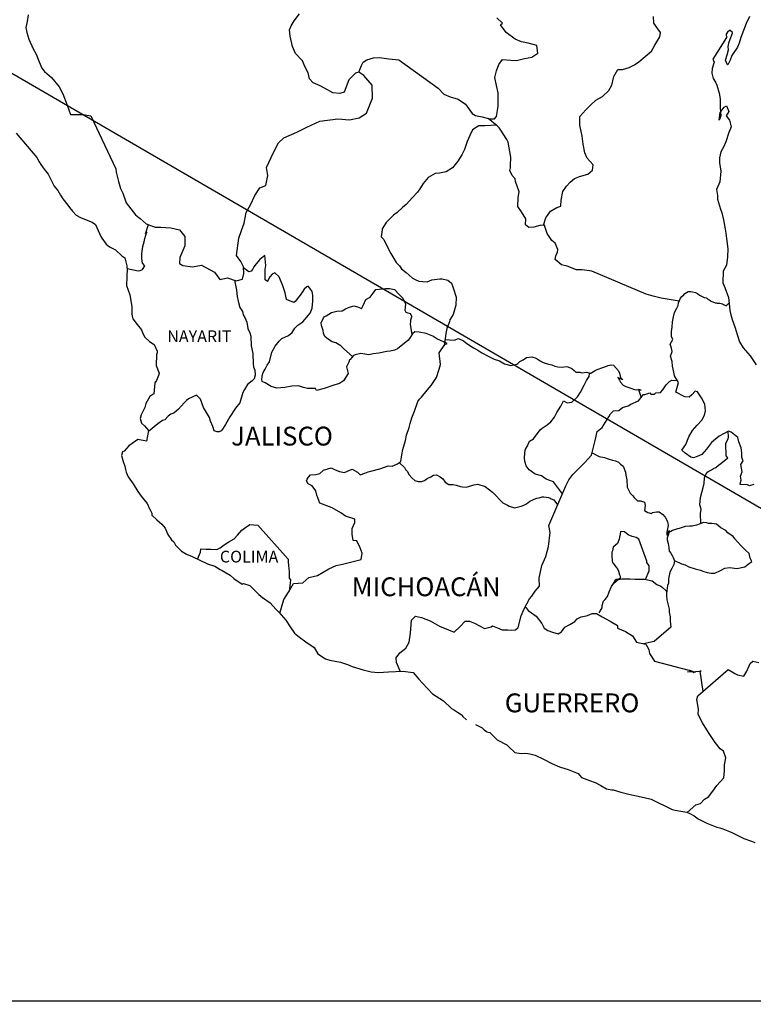
# Model space of a CAD drawing. Units: millimetres. Extents: x 793828 to 801535, y 2758800 to 2760600.
# Drawn here: x 798557 to 798651, y 2760234 to 2760359 of the extents above; entities that cross this region are included whole.
import ezdxf

# ---------------------------------------------------------------- set-up
doc = ezdxf.new("R2010")
doc.units = ezdxf.units.MM
doc.header["$LTSCALE"] = 40
doc.layers.add('Lomo', color=7, linetype='Continuous')
doc.styles.add('ROMANS', font='ROMANS', dxfattribs={"height": 0.2})
picture_1 = doc.add_image_def('image2.jpg', size_in_pixel=(1022, 614))

msp = doc.modelspace()

# ---------------------------------------------------------------- linework, layer by layer
at = {"layer": 'Lomo'}
msp.add_line((798547.95, 2760357.04, 2.32), (798759.73, 2760234.1, 4.64), dxfattribs=at)
at = {"layer": 'Lomo', "color": 5, "linetype": 'Continuous'}
for p, q in [((798556.89, 2760344.56, 2.32), (798559.53, 2760341.46, 2.32)), ((798559.53, 2760341.46, 2.32), (798559.84, 2760340.91, 2.32)), ((798559.84, 2760340.91, 2.32), (798560.03, 2760340.57, 2.32)), ((798560.03, 2760340.57, 2.32), (798560.48, 2760339.98, 2.32)), ((798560.48, 2760339.98, 2.32), (798560.96, 2760339.34, 2.32)), ((798560.96, 2760339.34, 2.32), (798561.75, 2760337.81, 2.32)), ((798561.75, 2760337.81, 2.32), (798562.19, 2760337.26, 2.32)), ((798562.19, 2760337.26, 2.32), (798562.54, 2760336.63, 2.32)), ((798562.54, 2760336.63, 2.32), (798562.83, 2760336.18, 2.32)), ((798562.83, 2760336.18, 2.32), (798563.47, 2760335.39, 2.32)), ((798563.47, 2760335.39, 2.32), (798563.71, 2760335.09, 2.32)), ((798563.71, 2760335.09, 2.32), (798564.06, 2760334.6, 2.32)), ((798564.06, 2760334.6, 2.32), (798564.55, 2760334.11, 2.32)), ((798564.55, 2760334.11, 2.32), (798565.09, 2760333.82, 2.32)), ((798565.09, 2760333.82, 2.32), (798565.62, 2760333.61, 2.32)), ((798565.62, 2760333.61, 2.32), (798566.56, 2760333.22, 2.32)), ((798566.56, 2760333.22, 2.32), (798567, 2760332.93, 2.32)), ((798567, 2760332.93, 2.32), (798567.69, 2760331.4, 2.32)), ((798567.69, 2760331.4, 2.32), (798567.83, 2760331.16, 2.32)), ((798567.83, 2760331.16, 2.32), (798568.37, 2760330.41, 2.32)), ((798568.37, 2760330.41, 2.32), (798568.77, 2760330.07, 2.32)), ((798568.77, 2760330.07, 2.32), (798569.55, 2760329.67, 2.32)), ((798569.55, 2760329.67, 2.32), (798570.34, 2760328.93, 2.32)), ((798570.34, 2760328.93, 2.32), (798570.73, 2760328.69, 2.32)), ((798570.73, 2760328.69, 2.32), (798570.98, 2760327.65, 2.32)), ((798570.98, 2760327.65, 2.32), (798570.98, 2760327.45, 2.32)), ((798570.98, 2760327.45, 2.32), (798571.03, 2760327.3, 2.32)), ((798571.03, 2760327.3, 2.32), (798570.98, 2760326.27, 2.32)), ((798571.03, 2760327.3, 2.32), (798571.03, 2760327.3, 2.32)), ((798570.98, 2760326.27, 2.32), (798570.93, 2760325.13, 2.32)), ((798570.93, 2760325.13, 2.32), (798571.37, 2760323.95, 2.32)), ((798571.37, 2760323.95, 2.32), (798571.62, 2760322.47, 2.32)), ((798571.62, 2760322.47, 2.32), (798571.62, 2760321.53, 2.32)), ((798571.62, 2760321.53, 2.32), (798571.67, 2760321.24, 2.32)), ((798571.67, 2760321.24, 2.32), (798571.77, 2760320.89, 2.32)), ((798571.77, 2760320.89, 2.32), (798572.31, 2760320.2, 2.32)), ((798572.31, 2760320.2, 2.32), (798572.85, 2760319.51, 2.32)), ((798572.85, 2760319.51, 2.32), (798573.05, 2760319.02, 2.32)), ((798573.05, 2760319.02, 2.32), (798573.29, 2760318.58, 2.32)), ((798573.29, 2760318.58, 2.32), (798573.88, 2760318.03, 2.32)), ((798573.88, 2760318.03, 2.32), (798574.47, 2760317.63, 2.32)), ((798574.47, 2760317.63, 2.32), (798574.86, 2760316.79, 2.32)), ((798574.86, 2760316.79, 2.32), (798574.86, 2760316.6, 2.32)), ((798574.77, 2760316.35, 2.32), (798574.71, 2760314.97, 2.32)), ((798574.86, 2760316.6, 2.32), (798574.77, 2760316.35, 2.32)), ((798574.71, 2760314.97, 2.32), (798575.11, 2760313.99, 2.32)), ((798574.77, 2760313.05, 2.32), (798574.57, 2760312.75, 2.32)), ((798575.01, 2760313.69, 2.32), (798574.77, 2760313.05, 2.32)), ((798575.11, 2760313.99, 2.32), (798575.01, 2760313.69, 2.32)), ((798574.57, 2760312.75, 2.32), (798574.43, 2760311.37, 2.32)), ((798573.94, 2760311.02, 2.32), (798573.4, 2760310.14, 2.32)), ((798574.43, 2760311.37, 2.32), (798573.94, 2760311.02, 2.32)), ((798573.3, 2760309.64, 2.32), (798572.81, 2760308.7, 2.32)), ((798573.4, 2760310.14, 2.32), (798573.3, 2760309.64, 2.32)), ((798572.81, 2760308.7, 2.32), (798572.67, 2760308.21, 2.32)), ((798572.67, 2760308.21, 2.32), (798572.87, 2760307.62, 2.32)), ((798572.87, 2760307.62, 2.32), (798573.26, 2760307.27, 2.32)), ((798573.26, 2760307.27, 2.32), (798573.75, 2760306.68, 2.32)), ((798573.75, 2760306.68, 2.32), (798573.51, 2760305.35, 2.32)), ((798572.38, 2760305.55, 2.32), (798571.25, 2760304.75, 2.32)), ((798573.51, 2760305.35, 2.32), (798572.38, 2760305.55, 2.32)), ((798571.25, 2760304.75, 2.32), (798570.67, 2760304.06, 2.32)), ((798571.25, 2760304.75, 2.32), (798571.25, 2760304.75, 2.32)), ((798570.42, 2760303.97, 2.32), (798570.33, 2760303.52, 2.32)), ((798570.33, 2760303.52, 2.32), (798570.52, 2760302.73, 2.32)), ((798570.67, 2760304.06, 2.32), (798570.42, 2760303.97, 2.32)), ((798570.52, 2760302.73, 2.32), (798570.72, 2760302.14, 2.32)), ((798570.72, 2760302.14, 2.32), (798570.82, 2760301.74, 2.32)), ((798570.82, 2760301.74, 2.32), (798570.92, 2760301.4, 2.32)), ((798570.92, 2760301.4, 2.32), (798571.16, 2760300.81, 2.32)), ((798571.16, 2760300.81, 2.32), (798571.8, 2760299.92, 2.32)), ((798571.8, 2760299.92, 2.32), (798572.39, 2760298.93, 2.32)), ((798572.39, 2760298.93, 2.32), (798572.83, 2760298.34, 2.32)), ((798572.83, 2760298.34, 2.32), (798573.57, 2760297.4, 2.32)), ((798573.57, 2760297.4, 2.32), (798573.86, 2760296.72, 2.32)), ((798573.86, 2760296.72, 2.32), (798574.06, 2760296.42, 2.32)), ((798574.06, 2760296.42, 2.32), (798574.16, 2760296.17, 2.32)), ((798574.16, 2760296.17, 2.32), (798574.16, 2760295.92, 2.32)), ((798574.16, 2760295.92, 2.32), (798574.8, 2760295.33, 2.32)), ((798574.8, 2760295.33, 2.32), (798575.43, 2760294.79, 2.32)), ((798575.43, 2760294.79, 2.32), (798575.88, 2760294.25, 2.32)), ((798575.88, 2760294.25, 2.32), (798576.22, 2760293.46, 2.32)), ((798576.22, 2760293.46, 2.32), (798576.66, 2760292.77, 2.32)), ((798576.66, 2760292.77, 2.32), (798576.96, 2760292.52, 2.32)), ((798576.96, 2760292.52, 2.32), (798577.2, 2760292.08, 2.32)), ((798577.2, 2760292.08, 2.32), (798577.94, 2760291.34, 2.32)), ((798577.94, 2760291.34, 2.32), (798578.58, 2760290.94, 2.32)), ((798578.58, 2760290.94, 2.32), (798579.31, 2760290.65, 2.32)), ((798579.31, 2760290.65, 2.32), (798581.27, 2760289.71, 2.32)), ((798581.27, 2760289.71, 2.32), (798581.27, 2760289.71, 2.32)), ((798581.27, 2760289.71, 2.32), (798582.2, 2760289.42, 2.32)), ((798582.2, 2760289.42, 2.32), (798582.89, 2760289.02, 2.32)), ((798582.89, 2760289.02, 2.32), (798583.14, 2760288.88, 2.32)), ((798583.14, 2760288.88, 2.32), (798584.16, 2760288.28, 2.32)), ((798584.16, 2760288.28, 2.32), (798584.61, 2760287.84, 2.32)), ((798584.61, 2760287.84, 2.32), (798585.69, 2760287.15, 2.32)), ((798585.69, 2760287.15, 2.32), (798585.83, 2760287.2, 2.32)), ((798585.83, 2760287.2, 2.32), (798585.83, 2760287.2, 2.32)), ((798585.83, 2760287.2, 2.32), (798586.67, 2760286.95, 2.32)), ((798586.67, 2760286.95, 2.32), (798587.79, 2760285.82, 2.32)), ((798587.79, 2760285.82, 2.32), (798588.28, 2760285.43, 2.32)), ((798588.28, 2760285.43, 2.32), (798589.26, 2760284.74, 2.32)), ((798589.26, 2760284.74, 2.32), (798589.95, 2760283.95, 2.32)), ((798589.95, 2760283.95, 2.32), (798590.35, 2760283.56, 2.32)), ((798590.35, 2760283.56, 2.32), (798591.23, 2760282.57, 2.32)), ((798591.23, 2760282.57, 2.32), (798591.77, 2760281.68, 2.32)), ((798591.77, 2760281.68, 2.32), (798592.36, 2760280.89, 2.32)), ((798592.36, 2760280.89, 2.32), (798592.99, 2760280.4, 2.32)), ((798592.99, 2760280.4, 2.32), (798593.78, 2760279.81, 2.32)), ((798593.78, 2760279.81, 2.32), (798594.86, 2760279.07, 2.32)), ((798594.86, 2760279.07, 2.32), (798595.31, 2760278.28, 2.32)), ((798595.31, 2760278.28, 2.32), (798596.29, 2760277.64, 2.32)), ((798596.29, 2760277.64, 2.32), (798596.82, 2760277.44, 2.32)), ((798596.82, 2760277.44, 2.32), (798598.19, 2760277.19, 2.32)), ((798598.19, 2760277.19, 2.32), (798599.07, 2760276.9, 2.32)), ((798599.07, 2760276.9, 2.32), (798599.67, 2760276.66, 2.32)), ((798599.67, 2760276.66, 2.32), (798601.09, 2760276.21, 2.32)), ((798601.09, 2760276.21, 2.32), (798602.12, 2760275.96, 2.32)), ((798602.12, 2760275.96, 2.32), (798603.05, 2760275.87, 2.32)), ((798603.05, 2760275.87, 2.32), (798604.32, 2760275.96, 2.32)), ((798604.32, 2760275.96, 2.32), (798606.13, 2760276.06, 2.32)), ((798606.13, 2760276.06, 2.32), (798607.46, 2760275.88, 2.32)), ((798607.46, 2760275.88, 2.32), (798608.19, 2760275.04, 2.32)), ((798608.19, 2760275.04, 2.32), (798608.64, 2760274.54, 2.32)), ((798608.64, 2760274.54, 2.32), (798609.91, 2760273.16, 2.32)), ((798609.91, 2760273.16, 2.32), (798611.29, 2760272.27, 2.32)), ((798611.29, 2760272.27, 2.32), (798612.31, 2760271.29, 2.32)), ((798612.31, 2760271.29, 2.32), (798612.71, 2760271.09, 2.32)), ((798612.71, 2760271.09, 2.32), (798612.71, 2760271.09, 2.32)), ((798612.71, 2760271.09, 2.32), (798613.1, 2760270.84, 2.32)), ((798613.1, 2760270.84, 2.32), (798613.54, 2760270.55, 2.32)), ((798613.54, 2760270.55, 2.32), (798613.64, 2760270.45, 2.32)), ((798613.64, 2760270.45, 2.32), (798613.79, 2760270.3, 2.32)), ((798613.79, 2760270.3, 2.32), (798614.23, 2760269.86, 2.32)), ((798615.4, 2760269.26, 2.32), (798616.24, 2760268.83, 2.32)), ((798616.24, 2760268.83, 2.32), (798616.49, 2760268.58, 2.32)), ((798616.49, 2760268.58, 2.32), (798616.78, 2760268.38, 2.32)), ((798616.78, 2760268.38, 2.32), (798616.83, 2760268.33, 2.32)), ((798616.83, 2760268.33, 2.32), (798617.22, 2760268.24, 2.32)), ((798617.22, 2760268.24, 2.32), (798618.15, 2760267.3, 2.32)), ((798618.15, 2760267.3, 2.32), (798619.38, 2760266.66, 2.32)), ((798619.38, 2760266.66, 2.32), (798619.62, 2760266.41, 2.32)), ((798619.62, 2760266.41, 2.32), (798620.41, 2760265.72, 2.32)), ((798620.41, 2760265.72, 2.32), (798621.19, 2760265.57, 2.32)), ((798621.19, 2760265.57, 2.32), (798621.78, 2760265.62, 2.32)), ((798621.78, 2760265.62, 2.32), (798622.32, 2760265.52, 2.32)), ((798622.32, 2760265.52, 2.32), (798622.96, 2760265.38, 2.32)), ((798622.96, 2760265.38, 2.32), (798624.03, 2760264.84, 2.32)), ((798624.03, 2760264.84, 2.32), (798625.11, 2760264.29, 2.32)), ((798625.11, 2760264.29, 2.32), (798626.1, 2760263.9, 2.32)), ((798626.1, 2760263.9, 2.32), (798626.19, 2760263.85, 2.32)), ((798626.19, 2760263.85, 2.32), (798627.17, 2760263.55, 2.32)), ((798627.17, 2760263.55, 2.32), (798628.45, 2760263.01, 2.32)), ((798628.45, 2760263.01, 2.32), (798628.89, 2760262.52, 2.32)), ((798628.89, 2760262.52, 2.32), (798629.92, 2760262.13, 2.32)), ((798629.92, 2760262.13, 2.32), (798630.61, 2760261.89, 2.32)), ((798630.61, 2760261.89, 2.32), (798631.34, 2760261.49, 2.32)), ((798631.34, 2760261.49, 2.32), (798632.08, 2760261.09, 2.32)), ((798632.08, 2760261.09, 2.32), (798632.76, 2760260.94, 2.32)), ((798632.76, 2760260.94, 2.32), (798632.91, 2760260.94, 2.32)), ((798632.91, 2760260.94, 2.32), (798633.89, 2760260.65, 2.32)), ((798633.89, 2760260.65, 2.32), (798634.92, 2760260.41, 2.32)), ((798634.92, 2760260.41, 2.32), (798636.88, 2760259.96, 2.32)), ((798636.88, 2760259.96, 2.32), (798637.76, 2760259.76, 2.32)), ((798637.76, 2760259.76, 2.32), (798640.41, 2760258.44, 2.32)), ((798640.41, 2760258.44, 2.32), (798641, 2760258.34, 2.32)), ((798641, 2760258.34, 2.32), (798642.27, 2760258.09, 2.32)), ((798642.27, 2760258.09, 2.32), (798642.77, 2760257.89, 2.32)), ((798642.77, 2760257.89, 2.32), (798643.21, 2760257.65, 2.32)), ((798643.21, 2760257.65, 2.32), (798643.74, 2760257.26, 2.32)), ((798643.74, 2760257.26, 2.32), (798644.82, 2760256.71, 2.32)), ((798644.82, 2760256.71, 2.32), (798646.1, 2760256.22, 2.32)), ((798646.1, 2760256.22, 2.32), (798646.49, 2760256.13, 2.32)), ((798646.49, 2760256.13, 2.32), (798646.88, 2760255.98, 2.32)), ((798646.88, 2760255.98, 2.32), (798647.71, 2760255.63, 2.32)), ((798647.71, 2760255.63, 2.32), (798648.01, 2760255.54, 2.32)), ((798648.01, 2760255.54, 2.32), (798649.14, 2760254.99, 2.32)), ((798649.14, 2760254.99, 2.32), (798649.53, 2760254.74, 2.32)), ((798649.53, 2760254.74, 2.32), (798650.51, 2760254.4, 2.32)), ((798650.51, 2760254.4, 2.32), (798650.95, 2760254.25, 2.32))]:
    msp.add_line(p, q, dxfattribs=at)
at = {"layer": 'Lomo', "color": 7, "linetype": 'Continuous'}
for p, q in [((798587.47, 2760327.92, 2.32), (798587.17, 2760327.52, 2.32)), ((798587.91, 2760328.45, 2.32), (798587.47, 2760327.92, 2.32)), ((798588.55, 2760328.95, 2.32), (798587.91, 2760328.45, 2.32)), ((798588.7, 2760327.71, 2.32), (798588.55, 2760328.95, 2.32)), ((798586.54, 2760326.88, 2.32), (798585.86, 2760327.38, 2.32)), ((798586.83, 2760326.98, 2.32), (798586.54, 2760326.88, 2.32)), ((798586.98, 2760327.18, 2.32), (798586.83, 2760326.98, 2.32)), ((798587.17, 2760327.52, 2.32), (798586.98, 2760327.18, 2.32)), ((798588.6, 2760327.18, 2.32), (798588.7, 2760327.71, 2.32)), ((798588.6, 2760326.68, 2.32), (798588.6, 2760327.18, 2.32)), ((798588.6, 2760325.89, 2.32), (798588.6, 2760326.68, 2.32)), ((798589.83, 2760326.78, 2.32), (798589.49, 2760326.58, 2.32)), ((798590.37, 2760326.24, 2.32), (798589.83, 2760326.78, 2.32)), ((798588.89, 2760325.64, 2.32), (798588.6, 2760325.89, 2.32)), ((798589.19, 2760326.24, 2.32), (798588.89, 2760325.69, 2.32)), ((798588.89, 2760325.69, 2.32), (798588.89, 2760325.64, 2.32)), ((798589.49, 2760326.58, 2.32), (798589.19, 2760326.24, 2.32)), ((798590.86, 2760325.1, 2.32), (798590.37, 2760326.24, 2.32)), ((798591.15, 2760324.21, 2.32), (798590.86, 2760325.1, 2.32)), ((798591.31, 2760323.37, 2.32), (798591.15, 2760324.21, 2.32)), ((798593.37, 2760324.35, 2.32), (798593.07, 2760323.91, 2.32)), ((798593.56, 2760324.7, 2.32), (798593.37, 2760324.35, 2.32)), ((798593.91, 2760324.99, 2.32), (798593.56, 2760324.7, 2.32)), ((798594.06, 2760325.05, 2.32), (798593.91, 2760324.99, 2.32)), ((798594.3, 2760324.8, 2.32), (798594.06, 2760325.05, 2.32)), ((798594.59, 2760324.4, 2.32), (798594.3, 2760324.8, 2.32)), ((798594.69, 2760323.86, 2.32), (798594.59, 2760324.4, 2.32)), ((798592.24, 2760322.98, 2.32), (798591.31, 2760323.37, 2.32)), ((798592.44, 2760323.12, 2.32), (798592.24, 2760322.98, 2.32)), ((798593.07, 2760323.91, 2.32), (798592.44, 2760323.12, 2.32)), ((798594.6, 2760322.28, 2.32), (798594.69, 2760323.17, 2.32)), ((798594.69, 2760323.17, 2.32), (798594.69, 2760323.86, 2.32)), ((798593.67, 2760320.81, 2.32), (798594.35, 2760321.64, 2.32)), ((798594.35, 2760321.64, 2.32), (798594.6, 2760322.28, 2.32)), ((798592.78, 2760320.12, 2.32), (798593.42, 2760320.51, 2.32)), ((798593.42, 2760320.51, 2.32), (798593.67, 2760320.81, 2.32)), ((798591.56, 2760318.79, 2.32), (798592.05, 2760319.18, 2.32)), ((798592.05, 2760319.18, 2.32), (798592.39, 2760319.72, 2.32)), ((798592.39, 2760319.72, 2.32), (798592.78, 2760320.12, 2.32)), ((798607.66, 2760319.25, 2.32), (798607.37, 2760319.01, 2.32)), ((798608.2, 2760319.21, 2.32), (798607.66, 2760319.25, 2.32)), ((798609.09, 2760319.06, 2.32), (798608.2, 2760319.21, 2.32)), ((798589.88, 2760317.41, 2.32), (798590.38, 2760318.05, 2.32)), ((798590.38, 2760318.05, 2.32), (798590.72, 2760318.39, 2.32)), ((798590.72, 2760318.39, 2.32), (798591.56, 2760318.79, 2.32)), ((798606.78, 2760318.13, 2.32), (798605.45, 2760317.09, 2.32)), ((798606.97, 2760318.42, 2.32), (798606.78, 2760318.13, 2.32)), ((798607.37, 2760319.01, 2.32), (798606.97, 2760318.42, 2.32)), ((798609.97, 2760318.71, 2.32), (798609.09, 2760319.06, 2.32)), ((798610.46, 2760318.37, 2.32), (798609.97, 2760318.71, 2.32)), ((798611.79, 2760317.77, 2.32), (798610.46, 2760318.37, 2.32)), ((798589.15, 2760315.44, 2.32), (798589.45, 2760316.67, 2.32)), ((798589.45, 2760316.67, 2.32), (798589.88, 2760317.41, 2.32)), ((798604.08, 2760316.75, 2.32), (798603.09, 2760316.55, 2.32)), ((798604.52, 2760316.79, 2.32), (798604.08, 2760316.75, 2.32)), ((798605.06, 2760316.94, 2.32), (798604.52, 2760316.79, 2.32)), ((798605.45, 2760317.09, 2.32), (798605.06, 2760316.94, 2.32)), ((798605.45, 2760317.09, 2.32), (798605.45, 2760317.09, 2.32)), ((798610.75, 2760316.59, 2.32), (798611.49, 2760317.62, 2.32)), ((798611.49, 2760317.62, 2.32), (798611.79, 2760317.77, 2.32)), ((798588.85, 2760314.99, 2.32), (798589.15, 2760315.44, 2.32)), ((798599.26, 2760315.38, 2.32), (798598.97, 2760314.79, 2.32)), ((798599.36, 2760315.67, 2.32), (798599.26, 2760315.38, 2.32)), ((798599.42, 2760315.72, 2.32), (798599.36, 2760315.67, 2.32)), ((798599.85, 2760316.26, 2.32), (798599.42, 2760315.72, 2.32)), ((798600.05, 2760316.31, 2.32), (798599.85, 2760316.26, 2.32)), ((798600.79, 2760316.51, 2.32), (798600.05, 2760316.31, 2.32)), ((798601.82, 2760316.31, 2.32), (798600.79, 2760316.51, 2.32)), ((798602.36, 2760316.46, 2.32), (798601.82, 2760316.31, 2.32)), ((798603.09, 2760316.55, 2.32), (798602.36, 2760316.46, 2.32)), ((798610.91, 2760315.11, 2.32), (798610.75, 2760316.59, 2.32)), ((798588.36, 2760314.06, 2.32), (798588.61, 2760314.5, 2.32)), ((798588.61, 2760314.5, 2.32), (798588.85, 2760314.99, 2.32)), ((798598.97, 2760314.79, 2.32), (798599.02, 2760314.64, 2.32)), ((798599.02, 2760314.64, 2.32), (798599.17, 2760313.95, 2.32)), ((798610.42, 2760313.43, 2.32), (798610.75, 2760314.52, 2.32)), ((798610.75, 2760314.52, 2.32), (798610.91, 2760315.11, 2.32)), ((798588.17, 2760313.17, 2.32), (798588.22, 2760313.52, 2.32)), ((798588.22, 2760312.92, 2.32), (798588.17, 2760313.17, 2.32)), ((798588.22, 2760313.66, 2.32), (798588.36, 2760314.06, 2.32)), ((798588.22, 2760313.52, 2.32), (798588.22, 2760313.66, 2.32)), ((798588.61, 2760312.78, 2.32), (798588.22, 2760312.92, 2.32)), ((798598.58, 2760313.01, 2.32), (798598.09, 2760312.67, 2.32)), ((798599.17, 2760313.95, 2.32), (798598.58, 2760313.01, 2.32)), ((798609.73, 2760312.4, 2.32), (798610.42, 2760313.43, 2.32)), ((798589.35, 2760312.29, 2.32), (798588.61, 2760312.78, 2.32)), ((798590.08, 2760312.09, 2.32), (798589.35, 2760312.29, 2.32)), ((798591.12, 2760312.18, 2.32), (798590.08, 2760312.09, 2.32)), ((798592, 2760312.33, 2.32), (798591.12, 2760312.18, 2.32)), ((798592.83, 2760312.38, 2.32), (798592, 2760312.33, 2.32)), ((798593.47, 2760312.18, 2.32), (798592.83, 2760312.38, 2.32)), ((798594.01, 2760312.03, 2.32), (798593.47, 2760312.18, 2.32)), ((798595, 2760312.03, 2.32), (798594.01, 2760312.03, 2.32)), ((798595.14, 2760311.78, 2.32), (798595, 2760312.03, 2.32)), ((798595, 2760312.03, 2.32), (798595, 2760312.03, 2.32)), ((798596.12, 2760312.03, 2.32), (798595.14, 2760311.78, 2.32)), ((798597.35, 2760312.47, 2.32), (798596.12, 2760312.03, 2.32)), ((798598.09, 2760312.67, 2.32), (798597.35, 2760312.47, 2.32)), ((798608.5, 2760310.92, 2.32), (798609.24, 2760311.81, 2.32)), ((798609.24, 2760311.81, 2.32), (798609.73, 2760312.4, 2.32)), ((798607.62, 2760309.15, 2.32), (798608.06, 2760310.38, 2.32)), ((798608.06, 2760310.38, 2.32), (798608.25, 2760310.68, 2.32)), ((798608.25, 2760310.68, 2.32), (798608.5, 2760310.92, 2.32)), ((798607.27, 2760308.31, 2.32), (798607.62, 2760309.15, 2.32)), ((798607.08, 2760307.57, 2.32), (798607.27, 2760308.31, 2.32)), ((798606.59, 2760306.1, 2.32), (798606.93, 2760307.08, 2.32)), ((798606.93, 2760307.08, 2.32), (798607.08, 2760307.57, 2.32)), ((798606.15, 2760304.28, 2.32), (798606.49, 2760305.4, 2.32)), ((798606.49, 2760305.4, 2.32), (798606.59, 2760306.1, 2.32)), ((798606, 2760303.58, 2.32), (798606.15, 2760304.28, 2.32)), ((798605.86, 2760302.74, 2.32), (798606, 2760303.58, 2.32)), ((798595.55, 2760301.23, 2.32), (798596.04, 2760301.63, 2.32)), ((798596.04, 2760301.63, 2.32), (798597.02, 2760301.92, 2.32)), ((798597.02, 2760301.92, 2.32), (798597.51, 2760301.67, 2.32)), ((798597.51, 2760301.67, 2.32), (798598.09, 2760301.47, 2.32)), ((798599.18, 2760301.57, 2.32), (798599.67, 2760301.77, 2.32)), ((798599.67, 2760301.77, 2.32), (798600.36, 2760301.37, 2.32)), ((798602.07, 2760301.52, 2.32), (798603.21, 2760301.82, 2.32)), ((798603.21, 2760301.82, 2.32), (798604.28, 2760302.21, 2.32)), ((798604.28, 2760302.21, 2.32), (798604.77, 2760302.15, 2.32)), ((798604.77, 2760302.15, 2.32), (798605.36, 2760302.4, 2.32)), ((798605.36, 2760302.4, 2.32), (798605.86, 2760302.74, 2.32)), ((798593.87, 2760300.3, 2.32), (798593.97, 2760300.49, 2.32)), ((798593.97, 2760300.49, 2.32), (798594.12, 2760300.74, 2.32)), ((798594.12, 2760300.74, 2.32), (798594.36, 2760301.04, 2.32)), ((798594.36, 2760301.04, 2.32), (798595.05, 2760301.08, 2.32)), ((798595.05, 2760301.08, 2.32), (798595.55, 2760301.23, 2.32)), ((798598.09, 2760301.47, 2.32), (798598.69, 2760301.33, 2.32)), ((798598.69, 2760301.33, 2.32), (798599.18, 2760301.57, 2.32)), ((798600.36, 2760301.37, 2.32), (798600.7, 2760301.03, 2.32)), ((798600.7, 2760301.03, 2.32), (798601.29, 2760301.27, 2.32)), ((798601.29, 2760301.27, 2.32), (798601.74, 2760301.42, 2.32)), ((798601.74, 2760301.42, 2.32), (798602.07, 2760301.52, 2.32)), ((798594.08, 2760299.9, 2.32), (798593.87, 2760300.3, 2.32)), ((798594.61, 2760299.65, 2.32), (798594.08, 2760299.9, 2.32)), ((798595.06, 2760299.01, 2.32), (798594.61, 2760299.65, 2.32)), ((798595.2, 2760298.48, 2.32), (798595.06, 2760299.01, 2.32)), ((798595.55, 2760297.43, 2.32), (798595.2, 2760298.48, 2.32)), ((798597.12, 2760296.84, 2.32), (798595.55, 2760297.43, 2.32)), ((798598.25, 2760296.2, 2.32), (798597.12, 2760296.84, 2.32)), ((798598.84, 2760295.8, 2.32), (798598.25, 2760296.2, 2.32)), ((798600.02, 2760295.4, 2.32), (798598.84, 2760295.8, 2.32)), ((798600.02, 2760294.97, 2.32), (798600.02, 2760295.4, 2.32)), ((798585.63, 2760294, 2.32), (798585.98, 2760294.25, 2.32)), ((798585.98, 2760294.25, 2.32), (798586.66, 2760294.74, 2.32)), ((798586.66, 2760294.74, 2.32), (798587.69, 2760294.64, 2.32)), ((798587.69, 2760294.64, 2.32), (798591.53, 2760290.3, 2.32)), ((798599.67, 2760294.22, 2.32), (798600.02, 2760294.97, 2.32)), ((798599.67, 2760293.49, 2.32), (798599.67, 2760294.22, 2.32)), ((798583.96, 2760292.53, 2.32), (798584.65, 2760292.92, 2.32)), ((798584.65, 2760292.92, 2.32), (798585.09, 2760293.36, 2.32)), ((798585.09, 2760293.36, 2.32), (798585.63, 2760294, 2.32)), ((798599.82, 2760292.7, 2.32), (798599.67, 2760293.49, 2.32)), ((798580.38, 2760291.2, 2.32), (798580.43, 2760291.64, 2.32)), ((798580.43, 2760291.64, 2.32), (798581.07, 2760291.59, 2.32)), ((798581.07, 2760291.59, 2.32), (798581.7, 2760291.59, 2.32)), ((798581.7, 2760291.59, 2.32), (798582.44, 2760291.54, 2.32)), ((798582.44, 2760291.54, 2.32), (798582.88, 2760291.74, 2.32)), ((798582.88, 2760291.74, 2.32), (798583.37, 2760292.13, 2.32)), ((798583.37, 2760292.13, 2.32), (798583.96, 2760292.53, 2.32)), ((798600.26, 2760292.65, 2.32), (798599.82, 2760292.7, 2.32)), ((798600.71, 2760291.76, 2.32), (798600.26, 2760292.65, 2.32)), ((798600.96, 2760291.07, 2.32), (798600.71, 2760291.76, 2.32)), ((798579.99, 2760290.32, 2.32), (798580.38, 2760291.2, 2.32)), ((798600.81, 2760290.28, 2.32), (798600.96, 2760291.07, 2.32)), ((798591.53, 2760290.3, 2.32), (798591.53, 2760289.95, 2.32)), ((798591.53, 2760289.95, 2.32), (798591.58, 2760289.56, 2.32)), ((798591.58, 2760289.56, 2.32), (798591.62, 2760289.06, 2.32)), ((798591.62, 2760289.06, 2.32), (798591.67, 2760288.77, 2.32)), ((798595.26, 2760288.22, 2.32), (798596.73, 2760289.1, 2.32)), ((798596.73, 2760289.1, 2.32), (798597.66, 2760289.5, 2.32)), ((798597.66, 2760289.5, 2.32), (798598.45, 2760289.69, 2.32)), ((798598.45, 2760289.69, 2.32), (798599.97, 2760290.04, 2.32)), ((798599.97, 2760290.04, 2.32), (798600.81, 2760290.28, 2.32)), ((798591.67, 2760288.77, 2.32), (798591.67, 2760288.57, 2.32)), ((798591.67, 2760288.57, 2.32), (798591.67, 2760287.88, 2.32)), ((798591.67, 2760287.88, 2.32), (798591.82, 2760287.68, 2.32)), ((798593.4, 2760287.29, 2.32), (798594.18, 2760287.97, 2.32)), ((798594.18, 2760287.97, 2.32), (798595.26, 2760288.22, 2.32)), ((798591.58, 2760286.1, 2.32), (798592.21, 2760287.23, 2.32)), ((798591.82, 2760287.68, 2.32), (798591.64, 2760286.21, 2.32)), ((798592.21, 2760287.23, 2.32), (798593.4, 2760287.29, 2.32)), ((798590.99, 2760285.17, 2.32), (798591.58, 2760286.1, 2.32)), ((798590.47, 2760283.42, 2.32), (798590.99, 2760285.17, 2.32))]:
    msp.add_line(p, q, dxfattribs=at)
at = {"layer": 'Lomo', "color": 7, "linetype": 'Continuous', "elevation": 2.32}
for points in [[(798558.43, 2760359.61), (798558.32, 2760358.77), (798558.13, 2760357.98), (798558.28, 2760357.34), (798558.53, 2760356.5), (798559.06, 2760355.27), (798559.46, 2760354.58), (798559.85, 2760353.64), (798560.19, 2760352.81), (798560.49, 2760352.41), (798561.42, 2760351.62), (798562.36, 2760350.43), (798562.85, 2760349.54), (798563.39, 2760348.12), (798563.84, 2760346.93), (798565.45, 2760346.93), (798566.39, 2760346.73), (798569.59, 2760340.02), (798569.63, 2760339.58), (798569.93, 2760338.39), (798570.18, 2760337.51), (798570.47, 2760336.91), (798570.91, 2760335.68), (798571.5, 2760334.89), (798572.09, 2760334.15), (798572.54, 2760333.8), (798572.69, 2760333.66), (798573.47, 2760333.02), (798574.6, 2760332.57), (798575.33, 2760332.57), (798576.61, 2760332.47), (798577.7, 2760332.22), (798578.38, 2760331.38), (798578.38, 2760330.19), (798577.75, 2760328.72), (798577.7, 2760327.93), (798578.14, 2760327.68), (798579.37, 2760327.53), (798580.49, 2760327.73), (798582.17, 2760326.84), (798582.85, 2760325.9), (798583.79, 2760326.14), (798584.92, 2760325.75), (798585.7, 2760325.95), (798585.9, 2760326.69), (798585.85, 2760327.52), (798585.51, 2760328.21), (798584.96, 2760328.95), (798585.26, 2760331.18), (798585.6, 2760332.16), (798585.94, 2760333.1), (798586.19, 2760334.43), (798586.73, 2760335.41), (798587.31, 2760336.59), (798587.91, 2760337.57), (798588.69, 2760337.87), (798588.93, 2760339.15), (798588.79, 2760340.19), (798589.67, 2760342.06), (798590.31, 2760343.29), (798591, 2760343.93), (798592.62, 2760344.67), (798593.89, 2760345.31), (798595.56, 2760346.05), (798597.87, 2760346.38), (798599.34, 2760346.23), (798600.57, 2760346.48), (798601.5, 2760347.07), (798602.29, 2760348.99), (798602.23, 2760350.67), (798601.15, 2760351.9), (798600.51, 2760352.3), (798600.12, 2760352.2), (798599.24, 2760351.31), (798598.65, 2760349.78), (798598.11, 2760349.59), (798597.23, 2760349.69), (798596.15, 2760350.28), (798595.61, 2760350.58), (798594.72, 2760350.93), (798594.23, 2760351.47), (798594.08, 2760352.21), (798594.08, 2760352.21), (798593.69, 2760352.95), (798593.35, 2760353.74), (798592.46, 2760354.68), (798592.07, 2760355.56), (798591.77, 2760356.89), (798591.72, 2760357.69), (798591.92, 2760358.22), (798592.31, 2760358.82), (798592.99, 2760359.75)], [(798624.05, 2760332.82), (798624.35, 2760333.77), (798624.93, 2760334.61), (798625.72, 2760335.1), (798626.26, 2760335.25), (798626.31, 2760336.03), (798626.51, 2760337.12), (798626.95, 2760337.81), (798627.44, 2760338.31), (798627.98, 2760338.75), (798628.62, 2760339.04), (798629.7, 2760339.33), (798630.29, 2760339.83), (798630.38, 2760340.52), (798629.6, 2760341.36), (798629.3, 2760342.05), (798629.11, 2760343.13), (798628.96, 2760344.17), (798628.66, 2760345.55), (798628.66, 2760346.68), (798629.44, 2760347.52), (798630.08, 2760348.16), (798630.72, 2760348.75), (798631.55, 2760349.19), (798632.34, 2760349.98), (798632.74, 2760350.67), (798632.98, 2760351.75), (798633.51, 2760352.64), (798634.11, 2760352.64), (798634.94, 2760352.89), (798635.63, 2760353.23), (798636.17, 2760353.62), (798637, 2760354.31), (798637.79, 2760355), (798638.23, 2760355.74), (798638.87, 2760356.82), (798638.92, 2760357.36), (798638.62, 2760357.81), (798638.08, 2760358.55), (798638.03, 2760359.39)], [(798600.51, 2760352.3), (798600.86, 2760353.14), (798601.1, 2760353.57), (798601.55, 2760353.88), (798602.38, 2760354.12), (798603.17, 2760354.16), (798604.34, 2760354.02), (798605.62, 2760353.86), (798610.63, 2760350.26), (798611.37, 2760349.52), (798612.16, 2760349.17), (798613.19, 2760348.88), (798614.12, 2760348.23), (798614.96, 2760347.05), (798615.4, 2760346.8), (798616.24, 2760346.6), (798616.88, 2760346.45), (798617.22, 2760346.36), (798617.8, 2760346.36), (798618.05, 2760346.65), (798618.2, 2760347.44), (798618.29, 2760348.03), (798618.29, 2760348.87), (798618.25, 2760349.66), (798618.05, 2760350.59), (798617.85, 2760351.63), (798618.05, 2760352.47), (798618.34, 2760353.3), (798618.83, 2760353.94), (798619.87, 2760353.84), (798620.6, 2760353.79), (798621.63, 2760354.04), (798622.56, 2760354.23), (798623.3, 2760354.73), (798623.2, 2760355.71), (798622.07, 2760356.01), (798621.24, 2760356.16), (798620.45, 2760356.5), (798619.27, 2760357.34), (798618.58, 2760358.33), (798618.83, 2760358.53), (798618.09, 2760359.22)], [(798618.06, 2760345.54), (798616.58, 2760345.47), (798615.79, 2760345.47), (798615.01, 2760344.98), (798614.67, 2760344.24), (798614.32, 2760343.5), (798613.98, 2760342.46), (798613.64, 2760341.77), (798613.15, 2760340.99), (798612.46, 2760340.15), (798611.67, 2760339.61), (798610.79, 2760339.46), (798610.25, 2760339.41), (798609.36, 2760338.88), (798608.72, 2760338.14), (798608.39, 2760337.59), (798607.99, 2760337.05), (798607.35, 2760336.36), (798606.57, 2760335.48), (798606.08, 2760335.08), (798605.39, 2760334.44), (798604.95, 2760334.1), (798604.01, 2760333.16), (798603.52, 2760332.37), (798603.52, 2760332.23), (798603.38, 2760331.34), (798603.73, 2760330.99), (798604.22, 2760329.96), (798604.61, 2760329.22), (798605, 2760328.57), (798605.3, 2760328.08), (798605.69, 2760327.64), (798605.98, 2760327.29), (798606.57, 2760326.8), (798606.92, 2760326.46), (798607.31, 2760326.11), (798607.7, 2760325.91), (798608.15, 2760325.71), (798608.68, 2760325.66), (798609.23, 2760325.61), (798609.82, 2760325.86), (798610.85, 2760326.01), (798611.14, 2760326.01), (798611.88, 2760325.81), (798612.32, 2760325.46), (798612.52, 2760324.87), (798612.91, 2760323.68), (798612.86, 2760322.65), (798612.72, 2760322.06), (798612.52, 2760321.46), (798612.13, 2760320.78), (798612.08, 2760320.53), (798611.79, 2760319.79), (798611.74, 2760319.69), (798611.59, 2760319.05), (798611.39, 2760317.47)], [(798641.33, 2760323.14), (798639.04, 2760323.55), (798638.01, 2760323.8), (798637.12, 2760324.04), (798630.2, 2760326.96), (798628.97, 2760327.16), (798628.23, 2760327.16), (798627.05, 2760327.61), (798626.32, 2760327.8), (798625.53, 2760328.45), (798625.63, 2760328.94), (798625.82, 2760329.38), (798625.87, 2760329.73), (798625.53, 2760330.52), (798625.09, 2760330.87), (798624.5, 2760331.75), (798624.15, 2760332.79), (798624.2, 2760332.84), (798623.56, 2760332.79), (798622.82, 2760332.59), (798622.19, 2760332.55), (798621.75, 2760332.89), (798621.8, 2760333.63), (798621.25, 2760334.52), (798620.76, 2760335.21), (798620.81, 2760336.34), (798620.96, 2760337.08), (798620.46, 2760338.37), (798620.42, 2760338.71), (798620.07, 2760339.15), (798619.77, 2760339.8), (798619.83, 2760340.14), (798619.82, 2760340.44), (798619.87, 2760341.47), (798619.53, 2760343.39), (798619.38, 2760343.74), (798618.54, 2760345.07), (798618.39, 2760345.22), (798618.15, 2760345.47), (798616.99, 2760346.42)], [(798571.03, 2760327.3), (798572.44, 2760327), (798572.69, 2760327.05), (798572.99, 2760327.2), (798573.28, 2760327.64), (798572.98, 2760327.98), (798572.89, 2760328.57), (798572.89, 2760329.12), (798572.93, 2760329.52), (798572.98, 2760329.81), (798573.03, 2760330.11), (798573.18, 2760330.7), (798573.28, 2760331.14), (798573.52, 2760331.98), (798573.37, 2760331.73), (798573.77, 2760332.9)], [(798584.69, 2760325.83), (798584.97, 2760324.57), (798585.06, 2760323.73), (798585.16, 2760323.14), (798585.36, 2760322.35), (798585.71, 2760321.85), (798585.8, 2760321.41), (798586, 2760321.06), (798586.25, 2760320.48), (798586.39, 2760319.68), (798586.64, 2760319.14), (798586.79, 2760318.7), (798586.84, 2760317.47), (798587.04, 2760316.48), (798587.09, 2760315.2), (798587.13, 2760314.8), (798587.28, 2760314.36), (798587.34, 2760313.72), (798587.19, 2760313.27), (798586.94, 2760313.02), (798586.35, 2760312.54), (798585.96, 2760311.9), (798585.76, 2760311.51), (798585.37, 2760310.22), (798584.84, 2760309.53), (798584.1, 2760308.45), (798583.56, 2760307.46), (798583.17, 2760306.87), (798583.01, 2760306.67), (798582.73, 2760306.53), (798582.48, 2760306.53), (798582.13, 2760306.67), (798581.94, 2760307.22), (798581.64, 2760307.86), (798581.5, 2760308.35), (798581.15, 2760308.99), (798580.76, 2760309.64), (798580.36, 2760310.67), (798579.87, 2760311.17), (798578.84, 2760310.73), (798578.59, 2760310.52), (798578.3, 2760310.23), (798577.56, 2760309.4), (798576.98, 2760308.91), (798576.58, 2760308.76), (798576.24, 2760308.51), (798575.84, 2760308.07), (798575.55, 2760307.97), (798574.96, 2760307.53), (798573.73, 2760306.57)], [(798599.72, 2760316.1), (798598.62, 2760317.1), (798598.23, 2760317.49), (798597.6, 2760317.84), (798597.15, 2760317.99), (798596.66, 2760318.29), (798596.22, 2760318.64), (798596.02, 2760319.08), (798595.97, 2760319.42), (798595.78, 2760320.07), (798595.73, 2760320.41), (798596.02, 2760321.05), (798596.12, 2760321.15), (798596.37, 2760321.3), (798597.05, 2760321.73), (798597.74, 2760321.89), (798598.42, 2760321.94), (798598.82, 2760322.18), (798599.21, 2760322.33), (798599.9, 2760322.57), (798600.34, 2760322.43), (798600.79, 2760322.27), (798600.88, 2760322.18), (798601.08, 2760322.62), (798601.42, 2760323.36), (798601.96, 2760323.65), (798602.35, 2760324.19), (798602.7, 2760324.64), (798603.93, 2760324.78), (798604.42, 2760324.78), (798605.06, 2760324.64), (798605.65, 2760323.99), (798606.14, 2760323.55), (798606.29, 2760323.15), (798606.48, 2760322.81), (798606.43, 2760322.37), (798606.38, 2760322.02), (798606.53, 2760321.77), (798606.78, 2760321.67), (798607.07, 2760321.57), (798607.22, 2760321.28), (798607.22, 2760321.13), (798607.12, 2760320.73), (798607.12, 2760320.58), (798607.07, 2760320.24), (798607.29, 2760318.9)], [(798650.84, 2760299.81), (798650.25, 2760299.67), (798650.01, 2760299.77), (798649.07, 2760299.82), (798649.07, 2760299.91), (798649.22, 2760300.36), (798649.13, 2760300.9), (798649.32, 2760301.45), (798649.17, 2760302.38), (798649.47, 2760302.82), (798649.31, 2760303.27), (798649.31, 2760303.86), (798649.31, 2760303.86), (798649.22, 2760304.5), (798648.92, 2760305.24), (798648.78, 2760305.79), (798647.94, 2760306.47), (798647.59, 2760306.62), (798647.06, 2760306.33), (798646.42, 2760305.98), (798645.44, 2760305.15), (798644.8, 2760304.31), (798644.21, 2760303.62), (798643.62, 2760303.37), (798643.13, 2760303.23), (798642.79, 2760303.28), (798642.1, 2760303.82), (798641.65, 2760304.21), (798642.15, 2760304.91), (798642.54, 2760305.89), (798643.03, 2760306.68), (798643.62, 2760307.37), (798644.21, 2760308.01), (798644.55, 2760308.65), (798644.65, 2760309.19), (798644.6, 2760310.03), (798644.16, 2760310.87), (798643.66, 2760311.61), (798643.37, 2760311.71), (798642.93, 2760311.22), (798642.59, 2760310.92), (798642.04, 2760310.97), (798640.87, 2760311.57), (798641.21, 2760312.8), (798640.71, 2760313.64), (798640.62, 2760314.13), (798640.47, 2760314.87), (798640.42, 2760315.46), (798640.22, 2760316.15), (798640.42, 2760316.74), (798640.32, 2760317.18), (798640.17, 2760317.68), (798640.52, 2760318.27), (798640.32, 2760318.66), (798640.32, 2760319.31), (798640.42, 2760319.85), (798640.46, 2760320.54), (798640.61, 2760321.18), (798640.71, 2760321.72), (798641, 2760322.26), (798641.2, 2760322.61), (798641.25, 2760322.95), (798641.49, 2760323.54), (798641.64, 2760323.74), (798641.89, 2760323.98), (798642.04, 2760324.13), (798642.23, 2760324.28), (798642.48, 2760324.38), (798642.82, 2760324.38), (798643.02, 2760324.33), (798643.41, 2760324.28), (798643.66, 2760324.13), (798643.9, 2760323.93), (798644.49, 2760323.64), (798644.74, 2760323.59), (798644.83, 2760323.53), (798644.98, 2760323.39), (798645.13, 2760323.34), (798645.38, 2760323.14), (798645.91, 2760322.94), (798646.01, 2760322.94), (798646.16, 2760322.9), (798646.5, 2760322.89), (798646.85, 2760322.8), (798646.95, 2760322.74), (798647.14, 2760322.65), (798647.29, 2760322.55), (798647.29, 2760322.55), (798647.67, 2760322.94)], [(798611.49, 2760318.29), (798612.67, 2760318.21), (798613.21, 2760318.41), (798613.85, 2760318.11), (798614.29, 2760317.77), (798615.13, 2760317.22), (798615.67, 2760316.93), (798616.21, 2760316.58), (798617, 2760316.14), (798617.78, 2760315.79), (798618.42, 2760315.54), (798619.06, 2760315.2), (798619.89, 2760314.95), (798620.63, 2760315.14), (798620.77, 2760315.24), (798621.02, 2760315.49), (798621.47, 2760315.69), (798621.86, 2760315.98), (798622.54, 2760316.08), (798623.09, 2760315.88), (798623.62, 2760315.54), (798624.02, 2760315.34), (798624.66, 2760315.13), (798625.09, 2760315.04), (798625.49, 2760314.89), (798625.88, 2760314.79), (798626.47, 2760314.74), (798626.92, 2760314.84), (798627.16, 2760314.79), (798627.66, 2760314.59), (798627.94, 2760314.34), (798628.15, 2760314.1), (798628.68, 2760314.1), (798628.93, 2760314.05), (798629.57, 2760314.1), (798629.96, 2760314), (798630.11, 2760314), (798629.91, 2760313.9), (798629.91, 2760313.95), (798630.21, 2760314.09), (798630.6, 2760314.34), (798630.89, 2760314.44), (798631.58, 2760314.73), (798631.98, 2760314.83), (798632.27, 2760314.98), (798632.61, 2760315.07), (798632.96, 2760315.03), (798633.6, 2760314.29), (798633.7, 2760313.99), (798633.84, 2760313.45), (798634.13, 2760313.15), (798633.49, 2760313.45), (798633.7, 2760313.11), (798633.84, 2760312.86), (798634.19, 2760312.46), (798634.53, 2760312.31), (798634.77, 2760312.21), (798635.27, 2760312.06), (798635.51, 2760311.97), (798635.85, 2760311.87), (798636.06, 2760311.92), (798636.49, 2760311.82), (798636.49, 2760311.82), (798636.14, 2760311.9), (798636.47, 2760310.91)], [(798605.79, 2760276.05), (798605.34, 2760277.16), (798605.28, 2760277.75), (798605.73, 2760278.39), (798606.51, 2760278.98), (798606.96, 2760279.77), (798607.1, 2760280.9), (798607.25, 2760282.53), (798607.74, 2760283.07), (798608.52, 2760282.87), (798609.61, 2760282.48), (798610.78, 2760281.78), (798611.96, 2760281.34), (798612.65, 2760281.04), (798613.44, 2760281.73), (798614.07, 2760282.42), (798614.61, 2760282.42), (798615.25, 2760282.17), (798616.53, 2760281.48), (798617.37, 2760281.72), (798617.56, 2760281.82), (798618.2, 2760281.58), (798618.79, 2760281.33), (798619.52, 2760281.33), (798619.97, 2760281.28), (798620.46, 2760281.33), (798620.8, 2760281.62), (798621.19, 2760283.1), (798621.59, 2760283.99), (798622.27, 2760285.27), (798622.56, 2760285.61), (798623, 2760286.25), (798623.55, 2760286.89), (798623.5, 2760287.88), (798623.84, 2760289.5), (798624.33, 2760290.64), (798624.67, 2760291.92), (798624.87, 2760293.7), (798624.72, 2760294.58), (798626.88, 2760299.65), (798627.27, 2760300.4), (798627.76, 2760301.08), (798628.74, 2760302.07), (798629.28, 2760302.56), (798630.16, 2760303.54), (798630.66, 2760305.57), (798630.89, 2760306.55), (798631.53, 2760307.09), (798632.37, 2760308.42), (798632.57, 2760308.82), (798632.96, 2760309.21), (798633.65, 2760309.26), (798634.09, 2760309.6), (798634.83, 2760309.85), (798635.17, 2760310.05), (798636.15, 2760310.49), (798636.59, 2760311.08), (798636.79, 2760311.27), (798636.94, 2760311.27), (798637.57, 2760311.47), (798637.72, 2760311.32), (798638.17, 2760311.32), (798638.36, 2760311.47), (798638.95, 2760311.52), (798639.25, 2760311.86), (798639.68, 2760312.5), (798639.78, 2760312.65), (798640.08, 2760312.94), (798640.38, 2760313.09), (798641.07, 2760313.04)], [(798626.45, 2760298.63), (798625.31, 2760300.15), (798624.38, 2760300.5), (798623.78, 2760300.94), (798623, 2760301.14), (798622.21, 2760301.68), (798621.82, 2760302.18), (798621.72, 2760302.62), (798621.62, 2760303.07), (798621.67, 2760303.91), (798621.77, 2760304.3), (798621.96, 2760304.64), (798622.26, 2760305.33), (798622.75, 2760305.63), (798623.63, 2760306.76), (798623.88, 2760307), (798624.52, 2760307.4), (798624.96, 2760307.8), (798625.44, 2760308.39), (798625.74, 2760308.97), (798626.23, 2760309.77), (798626.57, 2760310.45), (798627.06, 2760310.2), (798627.66, 2760310.3), (798628.39, 2760310.99), (798628.74, 2760311.59), (798629.23, 2760312.47), (798629.52, 2760313.06), (798629.87, 2760313.56), (798629.91, 2760313.9)], [(798644.09, 2760294.86), (798644.02, 2760296.13), (798644.12, 2760296.67), (798643.96, 2760297.22), (798644.02, 2760298.15), (798644.21, 2760298.79), (798644.51, 2760299.93), (798644.56, 2760300.67), (798644.75, 2760301.16), (798644.95, 2760301.45), (798645.1, 2760301.5), (798645.44, 2760301.69), (798645.68, 2760301.84), (798645.98, 2760301.99), (798646.32, 2760302.29), (798646.62, 2760302.49), (798647.5, 2760303.22), (798647.3, 2760303.47), (798647.3, 2760303.87), (798647.26, 2760304.6), (798647.26, 2760305.05), (798647.3, 2760305.15), (798647.55, 2760305.64), (798647.59, 2760305.83), (798647.54, 2760306.59)], [(798630.24, 2760303.85), (798631.15, 2760303.39), (798631.79, 2760303.25), (798632.28, 2760303.1), (798632.82, 2760302.9), (798633.21, 2760302.85), (798633.6, 2760302.66), (798633.85, 2760302.41), (798634.19, 2760302.16), (798634.49, 2760301.37), (798634.54, 2760301.02), (798634.64, 2760300.43), (798634.68, 2760299.5), (798635.08, 2760298.7), (798635.38, 2760298.41), (798635.57, 2760298.17), (798636.01, 2760297.72), (798636.4, 2760297.76), (798636.9, 2760297.57), (798637, 2760297.13), (798636.9, 2760296.53), (798637.34, 2760296.24), (798637.78, 2760296.14), (798637.93, 2760296.24), (798638.42, 2760296.33), (798638.76, 2760296.33), (798639.25, 2760295.99), (798639.55, 2760295.64), (798639.85, 2760295.1), (798639.9, 2760294.61), (798639.85, 2760294.16), (798639.75, 2760293.77), (798639.75, 2760293.38), (798640.05, 2760293.97), (798639.95, 2760293.48), (798639.8, 2760293.03), (798639.8, 2760292.78), (798639.9, 2760292.29), (798639.99, 2760291.8), (798640.05, 2760291.35), (798640.24, 2760291.06), (798640.44, 2760290.76), (798640.54, 2760290.51), (798640.73, 2760290.12), (798640.64, 2760289.63), (798640.39, 2760289.14), (798640.19, 2760288.74), (798640.09, 2760288.44), (798640.05, 2760288.25), (798639.95, 2760287.8), (798639.95, 2760287.46), (798639.95, 2760287.26), (798639.85, 2760286.97), (798639.7, 2760285.94)], [(798605.67, 2760302.62), (798606.35, 2760302), (798606.49, 2760301.71), (798606.69, 2760301.51), (798606.94, 2760301.06), (798607.28, 2760300.67), (798607.68, 2760300.32), (798608.07, 2760300.22), (798608.51, 2760300.22), (798608.9, 2760300.32), (798609.25, 2760300.57), (798609.69, 2760300.81), (798610.03, 2760301.01), (798610.43, 2760301.06), (798610.87, 2760300.81), (798611.21, 2760300.52), (798611.51, 2760300.12), (798612, 2760299.83), (798612.54, 2760299.83), (798612.93, 2760299.73), (798613.47, 2760299.58), (798613.72, 2760299.53), (798614.21, 2760299.48), (798614.5, 2760299.58), (798615.19, 2760299.77), (798615.68, 2760299.87), (798616.61, 2760299.58), (798617.15, 2760299.13), (798617.55, 2760298.83), (798618.04, 2760298.33), (798618.43, 2760297.89), (798618.87, 2760297.49), (798619.46, 2760297.2), (798619.66, 2760297.05), (798620.35, 2760296.86), (798621.18, 2760297.05), (798621.53, 2760297.2), (798621.87, 2760297.35), (798622.31, 2760297.69), (798622.61, 2760297.84), (798622.85, 2760297.94), (798623.19, 2760298.09), (798623.49, 2760298.13), (798623.89, 2760298.23), (798623.98, 2760298.23), (798624.08, 2760298.23), (798624.67, 2760298.18), (798624.87, 2760298.08), (798625.01, 2760297.99), (798625.36, 2760297.88), (798625.84, 2760297.21)], [(798640.71, 2760290.16), (798641.62, 2760289.73), (798642.06, 2760289.58), (798642.55, 2760289.33), (798643.34, 2760289.08), (798644.03, 2760288.93), (798644.32, 2760288.79), (798644.86, 2760288.63), (798645.4, 2760288.54), (798645.84, 2760288.54), (798646.58, 2760288.88), (798647.12, 2760289.18), (798647.75, 2760289.27), (798648.64, 2760289.12), (798649.67, 2760289.32), (798649.67, 2760289.32), (798650.11, 2760289.66), (798650.56, 2760290.01), (798650.36, 2760290.45), (798650.21, 2760291.04), (798649.77, 2760291.44), (798649.23, 2760292.03), (798648.74, 2760292.52), (798648.39, 2760292.92), (798648.2, 2760293.21), (798647.51, 2760293.66), (798647.26, 2760293.95), (798646.63, 2760294.3), (798646.08, 2760294.75), (798645.49, 2760294.85), (798645.05, 2760294.85), (798644.85, 2760294.95), (798644.46, 2760294.99), (798644.27, 2760294.95), (798643.97, 2760294.8), (798643.53, 2760294.65), (798642.99, 2760294.5), (798642.69, 2760294.5), (798642.1, 2760294.46), (798641.71, 2760294.36), (798641.32, 2760294.22), (798641.12, 2760294.16), (798640.48, 2760293.97), (798639.75, 2760293.52)], [(798637.04, 2760287.73), (798637.49, 2760288.85), (798637.49, 2760289.48), (798637.2, 2760289.88), (798637.2, 2760290.08), (798636.16, 2760292.84), (798635.82, 2760293.09), (798635.33, 2760293.19), (798634.84, 2760293.43), (798634.34, 2760293.78), (798633.86, 2760293.83), (798633.8, 2760293.48), (798633.71, 2760293.13), (798633.66, 2760292.84), (798633.47, 2760292.3), (798632.92, 2760291.86), (798632.92, 2760291.86), (798632.83, 2760291.37), (798632.73, 2760291.22), (798632.73, 2760290.97), (798632.73, 2760290.72), (798632.78, 2760290.08), (798632.83, 2760289.89), (798632.92, 2760289.79), (798633.13, 2760289.49), (798633.27, 2760289.34), (798633.47, 2760289.09), (798633.61, 2760288.8), (798633.71, 2760288.31), (798633.76, 2760288.25), (798633.81, 2760288.06), (798633.86, 2760287.91), (798633.62, 2760287.76), (798632.94, 2760287.19)], [(798631.12, 2760283.48), (798631.51, 2760284.12), (798631.51, 2760284.42), (798631.7, 2760284.96), (798631.9, 2760285.2), (798632.19, 2760285.55), (798632.19, 2760285.55), (798632.39, 2760286.14), (798632.68, 2760286.83), (798632.88, 2760287.07), (798633.27, 2760287.76), (798633.81, 2760287.76), (798634.05, 2760287.81), (798635.04, 2760287.81), (798635.73, 2760287.76), (798636.26, 2760287.76), (798636.9, 2760287.76), (798637.88, 2760287.56), (798638.47, 2760287.11), (798638.96, 2760286.87), (798639.21, 2760286.72), (798639.61, 2760286.33), (798639.7, 2760286.18), (798639.7, 2760285.73), (798639.76, 2760285.14), (798639.95, 2760284.3), (798640.05, 2760283.96), (798640.05, 2760283.56), (798640.15, 2760282.97), (798640.19, 2760282.43), (798640.25, 2760281.64), (798638.14, 2760279.82), (798636.79, 2760279.55)], [(798621.72, 2760284.24), (798621.83, 2760284.14), (798622.08, 2760283.79), (798622.52, 2760283.5), (798623.11, 2760283.05), (798623.84, 2760282.11), (798624.14, 2760281.52), (798624.58, 2760281.23), (798625.18, 2760281.02), (798625.91, 2760280.83), (798626.35, 2760281.07), (798626.74, 2760281.66), (798627.38, 2760282.01), (798628.02, 2760282.4), (798628.31, 2760282.7), (798628.85, 2760282.99), (798629.49, 2760283.09), (798629.64, 2760283.14), (798630.23, 2760283.38), (798630.77, 2760283.38), (798631.51, 2760282.99), (798632.54, 2760282.44), (798633.47, 2760281.85), (798633.47, 2760281.51), (798634.5, 2760281.11), (798635.39, 2760280.57), (798635.88, 2760279.77), (798637.06, 2760279.48), (798637.45, 2760278.83), (798637.55, 2760278.3), (798638.19, 2760277.35), (798642.56, 2760276.17), (798642.61, 2760276.17), (798643.35, 2760275.92), (798642.37, 2760275.96), (798642.86, 2760276.06), (798643.2, 2760275.87), (798643.1, 2760275.87), (798643.45, 2760276.02), (798644.13, 2760276.06), (798644.13, 2760276.06), (798643.95, 2760276.05), (798644.33, 2760273.46)], [(798642.35, 2760258.06), (798643.45, 2760259.06), (798644.05, 2760259.2), (798644.54, 2760259.75), (798645.03, 2760260.04), (798645.62, 2760260.78), (798646.11, 2760261.52), (798646.99, 2760262.5), (798647.09, 2760263.39), (798647.09, 2760264.13), (798647.24, 2760265.02), (798646.94, 2760265.86), (798646.55, 2760266.15), (798645.91, 2760266.99), (798645.22, 2760267.98), (798644.82, 2760268.57), (798644.28, 2760269.46), (798643.74, 2760270.54), (798643.79, 2760271.23), (798643.55, 2760272.47), (798643.7, 2760272.91), (798647.57, 2760276.25), (798648.06, 2760275.96), (798648.41, 2760275.76), (798648.75, 2760275.57), (798649.54, 2760275.41), (798649.93, 2760276.06), (798650.22, 2760276.74), (798650.37, 2760277.05), (798650.71, 2760277.33), (798651.45, 2760277.14)]]:
    msp.add_lwpolyline(points, dxfattribs=at)
at = {"layer": 'Lomo', "color": 5, "linetype": 'Continuous', "elevation": 2.32}
msp.add_lwpolyline([(798650.25, 2760359.41), (798649.86, 2760358.52), (798649.18, 2760356.7), (798648.94, 2760356.01), (798648.74, 2760355.51), (798648.01, 2760354.43), (798647.82, 2760353.84), (798647.52, 2760353.24), (798647.47, 2760353.24), (798647.22, 2760353.84), (798647.42, 2760354.52), (798647.61, 2760355.17), (798647.57, 2760355.56), (798647.66, 2760356.15), (798648.1, 2760357.29), (798648.1, 2760357.34), (798647.81, 2760357.63), (798647.71, 2760357.63), (798647.47, 2760357.38), (798647.32, 2760357.13), (798647.36, 2760356.74), (798645.61, 2760353.98), (798645.76, 2760353.59), (798645.51, 2760352.79), (798645.46, 2760352.16), (798645.66, 2760351.51), (798645.95, 2760351.02), (798646.1, 2760350.67), (798646.4, 2760349.64), (798646.55, 2760348.9), (798646.55, 2760347.76), (798646.6, 2760346.73), (798646.5, 2760346.38), (798646.4, 2760346.18), (798646.55, 2760347.17), (798647.04, 2760347.86), (798647.33, 2760348.01), (798647.63, 2760347.32), (798647.28, 2760346.73), (798647.73, 2760346.18), (798647.92, 2760345.35), (798647.63, 2760344.61), (798647.24, 2760343.42), (798646.95, 2760342.77), (798646.61, 2760342.18), (798646.46, 2760341.4), (798646.46, 2760340.75), (798646.61, 2760339.72), (798646.51, 2760338.33), (798646.07, 2760337.35), (798646.18, 2760336.61), (798646.18, 2760336.16), (798646.57, 2760334.88), (798646.76, 2760334.39), (798646.96, 2760333.5), (798647.11, 2760332.57), (798647.26, 2760331.82), (798647.36, 2760331.13), (798647.51, 2760329.8), (798647.46, 2760328.81), (798647.36, 2760327.73), (798646.92, 2760326.99), (798646.87, 2760325.5), (798647.12, 2760324.91), (798647.61, 2760323.63), (798647.71, 2760322.45), (798647.76, 2760321.96), (798647.91, 2760321.41), (798648.06, 2760320.82), (798648.45, 2760319.78), (798648.7, 2760318.9), (798648.99, 2760317.96), (798649.48, 2760317.22), (798650.37, 2760316.18), (798651.11, 2760315.05)], dxfattribs=at)

# ---------------------------------------------------------------- texts
at = {"layer": 'Lomo', "color": 7, "style": 'ROMANS'}
for s, p in [('JALISCO', (798584.28, 2760304.78)), ('MICHOACÁN', (798599.63, 2760285.6, 2.32))]:
    msp.add_text(s, height=2.4, dxfattribs=at).set_placement(p)
at = {"layer": 'Lomo', "color": 7, "attachment_point": 1, "style": 'ROMANS'}
for s, insert, char_height, width in [('\\fArial|b0|i0|c0|p34;NAYARIT', (798576.14, 2760319.44, 2.32), 1.5, 12.0624), ('{\\fArial|b0|i0|c0|p34;COLIMA}', (798582.84, 2760291.39, 2.32), 1.5, 12.0624), ('GUERRERO', (798619.11, 2760273.22, 4.64), 2.4, 25.138)]:
    msp.add_mtext(s, dxfattribs=dict(at, insert=insert, char_height=char_height, width=width))

# ---------------------------------------------------------------- referenced raster images: frames only (the image files are external)
at = {"layer": 'Lomo'}
image = msp.add_image(picture_1, insert=(798458.46, 2760053.1, 4.64), size_in_units=(301.28, 181), dxfattribs=at)
image.dxf.flags = 7

doc.saveas('drawing.dxf')
